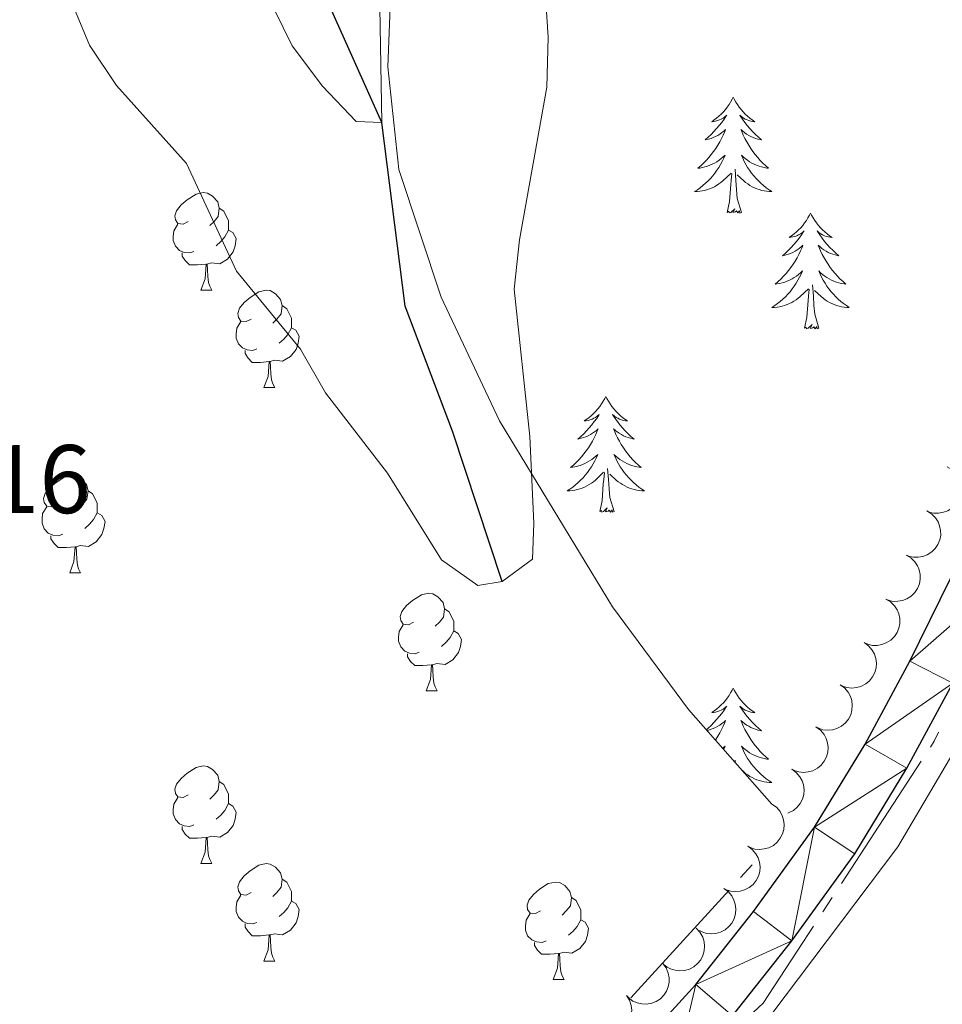
# Model space of a CAD drawing. Units: metres. Extents: x 627831 to 632340, y 692402 to 695455.
# Drawn here: x 630608 to 630703, y 693773 to 693875 of the extents above; entities that cross this region are included whole.
import ezdxf

# ---------------------------------------------------------------- set-up
doc = ezdxf.new("R2010")
doc.units = ezdxf.units.M
doc.header["$MEASUREMENT"] = 0
doc.linetypes.add('DGN Style 3', pattern=[78.74006, 56.2429, -22.49716])
for name, color, linetype, lineweight in [('Carátula', 7, 'Continuous', 0), ('Elementos auxiliares', 7, 'Continuous', 0), ('Entidades rústicas y varios', 7, 'Continuous', 0), ('Hidrografía', 7, 'Continuous', 0), ('Relieve y altimetría', 7, 'Continuous', 0), ('Textos de rotulación', 7, 'Continuous', 0), ('Viales y ferrocarril', 7, 'Continuous', 0)]:
    doc.layers.add(name, color=color, linetype=linetype, lineweight=lineweight)
doc.styles.add('Style-Arial', font='txt')

msp = doc.modelspace()

# ---------------------------------------------------------------- linework, layer by layer
at = {"layer": 'Carátula', "color": 7, "linetype": 'Continuous', "lineweight": 0}
msp.add_3dface([(627885.942, 692402.471), (632340.164, 692485.436), (632284.854, 695454.932), (627830.631, 695371.967)], dxfattribs=at)
at = {"layer": 'Elementos auxiliares', "color": 250, "linetype": 'Continuous', "lineweight": 0}
msp.add_3dface([(628747.93, 692812.52), (628705.36, 695125.74), (632134.88, 695189.68), (632178.59, 692876.42)], dxfattribs=at)
at = {"layer": 'Entidades rústicas y varios', "color": 92, "linetype": 'Continuous', "lineweight": 0, "flags": 128}
for points in [[(630681.46, 693866.618), (630681.349, 693866.399), (630681.194, 693866.124), (630681.026, 693865.858), (630680.844, 693865.601), (630680.65, 693865.353), (630680.443, 693865.115), (630680.224, 693864.889), (630679.994, 693864.673), (630679.754, 693864.47), (630679.503, 693864.279), (630679.243, 693864.101), (630679.442, 693864.124), (630679.645, 693864.162), (630679.844, 693864.217), (630680.039, 693864.286), (630680.228, 693864.371), (630680.409, 693864.47), (630680.583, 693864.582), (630680.788, 693864.773), (630680.747, 693864.708), (630680.517, 693864.363), (630680.274, 693864.027), (630680.018, 693863.701), (630679.75, 693863.385), (630679.47, 693863.08), (630679.178, 693862.786), (630678.875, 693862.503), (630678.562, 693862.232), (630678.686, 693862.255), (630678.932, 693862.313), (630679.174, 693862.386), (630679.41, 693862.474), (630679.641, 693862.577), (630679.864, 693862.695), (630680.08, 693862.826), (630680.287, 693862.971), (630680.484, 693863.128), (630680.671, 693863.298), (630680.583, 693863.076), (630680.427, 693862.715), (630680.256, 693862.361), (630680.071, 693862.014), (630679.871, 693861.674), (630679.659, 693861.343), (630679.432, 693861.021), (630679.193, 693860.709), (630678.942, 693860.406), (630678.678, 693860.114), (630678.403, 693859.833), (630678.116, 693859.563), (630677.819, 693859.305), (630678.015, 693859.33), (630678.282, 693859.377), (630678.545, 693859.44), (630678.804, 693859.519), (630679.059, 693859.613), (630679.307, 693859.721), (630679.548, 693859.844), (630679.782, 693859.982), (630680.007, 693860.132), (630680.223, 693860.296), (630680.429, 693860.472), (630680.624, 693860.66), (630680.483, 693860.333), (630680.328, 693860.012), (630680.159, 693859.698), (630679.976, 693859.393), (630679.779, 693859.096), (630679.569, 693858.808), (630679.346, 693858.53), (630679.111, 693858.262), (630678.865, 693858.004), (630678.607, 693857.759), (630678.338, 693857.525), (630678.059, 693857.303), (630677.77, 693857.094), (630677.48, 693856.903), (630677.745, 693856.912), (630678.008, 693856.937), (630678.27, 693856.978), (630678.529, 693857.035), (630678.784, 693857.107), (630679.034, 693857.194), (630679.278, 693857.297), (630679.516, 693857.413), (630679.746, 693857.544), (630679.968, 693857.689), (630680.181, 693857.847), (630680.384, 693858.017), (630681.232, 693858.816)], [(630681.46, 693866.618), (630681.571, 693866.399), (630681.726, 693866.124), (630681.894, 693865.858), (630682.076, 693865.601), (630682.27, 693865.353), (630682.477, 693865.115), (630682.696, 693864.889), (630682.926, 693864.673), (630683.166, 693864.47), (630683.417, 693864.279), (630683.677, 693864.101), (630683.478, 693864.124), (630683.275, 693864.162), (630683.076, 693864.217), (630682.881, 693864.286), (630682.692, 693864.371), (630682.511, 693864.47), (630682.337, 693864.582), (630682.132, 693864.773), (630682.173, 693864.708), (630682.403, 693864.363), (630682.646, 693864.027), (630682.902, 693863.701), (630683.17, 693863.385), (630683.45, 693863.08), (630683.742, 693862.786), (630684.045, 693862.503), (630684.358, 693862.232), (630684.234, 693862.255), (630683.988, 693862.313), (630683.746, 693862.386), (630683.51, 693862.474), (630683.279, 693862.577), (630683.056, 693862.695), (630682.84, 693862.826), (630682.633, 693862.971), (630682.436, 693863.128), (630682.249, 693863.298), (630682.337, 693863.076), (630682.493, 693862.715), (630682.664, 693862.361), (630682.849, 693862.014), (630683.049, 693861.674), (630683.261, 693861.343), (630683.488, 693861.021), (630683.727, 693860.709), (630683.978, 693860.406), (630684.242, 693860.114), (630684.517, 693859.833), (630684.804, 693859.563), (630685.101, 693859.305), (630684.905, 693859.33), (630684.638, 693859.377), (630684.375, 693859.44), (630684.116, 693859.519), (630683.861, 693859.613), (630683.613, 693859.721), (630683.372, 693859.844), (630683.138, 693859.982), (630682.913, 693860.132), (630682.697, 693860.296), (630682.491, 693860.472), (630682.296, 693860.66), (630682.437, 693860.333), (630682.592, 693860.012), (630682.761, 693859.698), (630682.944, 693859.393), (630683.141, 693859.096), (630683.351, 693858.808), (630683.574, 693858.53), (630683.809, 693858.262), (630684.055, 693858.004), (630684.313, 693857.759), (630684.582, 693857.525), (630684.861, 693857.303), (630685.15, 693857.094), (630685.44, 693856.903), (630685.175, 693856.912), (630684.912, 693856.937), (630684.65, 693856.978), (630684.391, 693857.035), (630684.136, 693857.107), (630683.886, 693857.194), (630683.642, 693857.297), (630683.404, 693857.413), (630683.174, 693857.544), (630682.952, 693857.689), (630682.739, 693857.847), (630682.536, 693858.017), (630681.878, 693858.637)], [(630682.311, 693854.767), (630681.882, 693856.207), (630681.791, 693857.111), (630681.745, 693858.06), (630681.643, 693859.224)], [(630680.841, 693854.767), (630681.086, 693855.885), (630681.199, 693857.627), (630681.247, 693858.06), (630681.31, 693858.783)], [(630625.383, 693853.832), (630624.853, 693853.567), (630624.323, 693853.622), (630624.058, 693853.992), (630624.003, 693854.417), (630624.163, 693854.937), (630624.643, 693855.532), (630625.278, 693856.062), (630626.178, 693856.647), (630626.923, 693856.807), (630627.348, 693856.752), (630627.878, 693856.437), (630628.408, 693855.852), (630628.568, 693855.212), (630628.458, 693854.362), (630628.033, 693853.832), (630627.613, 693853.407)], [(630628.568, 693855.212), (630629.043, 693854.897), (630629.358, 693854.257), (630629.518, 693853.937), (630629.518, 693853.357), (630629.518, 693852.932), (630629.148, 693852.242), (630628.728, 693851.762), (630628.248, 693851.342)], [(630682.311, 693854.767), (630682.137, 693854.699), (630682.118, 693854.938), (630681.928, 693854.716), (630681.807, 693854.919), (630681.686, 693854.811), (630681.416, 693854.757), (630681.612, 693855.15), (630681.227, 693854.77), (630681.039, 693854.716), (630680.998, 693854.878), (630680.841, 693854.767)], [(630689.42, 693854.699), (630689.309, 693854.48), (630689.154, 693854.205), (630688.986, 693853.939), (630688.804, 693853.682), (630688.61, 693853.434), (630688.403, 693853.196), (630688.184, 693852.97), (630687.954, 693852.754), (630687.714, 693852.551), (630687.463, 693852.36), (630687.203, 693852.182), (630687.402, 693852.205), (630687.605, 693852.243), (630687.804, 693852.298), (630687.999, 693852.367), (630688.188, 693852.452), (630688.369, 693852.551), (630688.543, 693852.663), (630688.748, 693852.854), (630688.707, 693852.789), (630688.477, 693852.444), (630688.234, 693852.108), (630687.978, 693851.782), (630687.71, 693851.466), (630687.43, 693851.161), (630687.138, 693850.867), (630686.835, 693850.584), (630686.522, 693850.313), (630686.646, 693850.336), (630686.892, 693850.394), (630687.134, 693850.467), (630687.37, 693850.555), (630687.601, 693850.658), (630687.824, 693850.776), (630688.04, 693850.907), (630688.247, 693851.052), (630688.444, 693851.209), (630688.631, 693851.379), (630688.543, 693851.157), (630688.387, 693850.796), (630688.216, 693850.442), (630688.031, 693850.095), (630687.831, 693849.755), (630687.619, 693849.424), (630687.392, 693849.102), (630687.153, 693848.79), (630686.902, 693848.487), (630686.638, 693848.195), (630686.363, 693847.914), (630686.076, 693847.644), (630685.779, 693847.386), (630685.975, 693847.411), (630686.242, 693847.458), (630686.505, 693847.521), (630686.764, 693847.6), (630687.019, 693847.694), (630687.267, 693847.802), (630687.508, 693847.925), (630687.742, 693848.063), (630687.967, 693848.213), (630688.183, 693848.377), (630688.389, 693848.553), (630688.584, 693848.741), (630688.443, 693848.414), (630688.288, 693848.093), (630688.119, 693847.779), (630687.936, 693847.474), (630687.739, 693847.177), (630687.529, 693846.889), (630687.306, 693846.611), (630687.071, 693846.343), (630686.825, 693846.085), (630686.567, 693845.84), (630686.298, 693845.606), (630686.019, 693845.384), (630685.73, 693845.175), (630685.44, 693844.984), (630685.705, 693844.993), (630685.968, 693845.018), (630686.23, 693845.059), (630686.489, 693845.116), (630686.744, 693845.188), (630686.994, 693845.275), (630687.238, 693845.378), (630687.476, 693845.494), (630687.706, 693845.625), (630687.928, 693845.77), (630688.141, 693845.928), (630688.344, 693846.098), (630689.192, 693846.897)], [(630689.42, 693854.699), (630689.531, 693854.48), (630689.686, 693854.205), (630689.854, 693853.939), (630690.036, 693853.682), (630690.23, 693853.434), (630690.437, 693853.196), (630690.656, 693852.97), (630690.886, 693852.754), (630691.126, 693852.551), (630691.377, 693852.36), (630691.637, 693852.182), (630691.438, 693852.205), (630691.235, 693852.243), (630691.036, 693852.298), (630690.841, 693852.367), (630690.652, 693852.452), (630690.471, 693852.551), (630690.297, 693852.663), (630690.092, 693852.854), (630690.133, 693852.789), (630690.363, 693852.444), (630690.606, 693852.108), (630690.862, 693851.782), (630691.13, 693851.466), (630691.41, 693851.161), (630691.702, 693850.867), (630692.005, 693850.584), (630692.318, 693850.313), (630692.194, 693850.336), (630691.948, 693850.394), (630691.706, 693850.467), (630691.47, 693850.555), (630691.239, 693850.658), (630691.016, 693850.776), (630690.8, 693850.907), (630690.593, 693851.052), (630690.396, 693851.209), (630690.209, 693851.379), (630690.297, 693851.157), (630690.453, 693850.796), (630690.624, 693850.442), (630690.809, 693850.095), (630691.009, 693849.755), (630691.221, 693849.424), (630691.448, 693849.102), (630691.687, 693848.79), (630691.938, 693848.487), (630692.202, 693848.195), (630692.477, 693847.914), (630692.764, 693847.644), (630693.061, 693847.386), (630692.865, 693847.411), (630692.598, 693847.458), (630692.335, 693847.521), (630692.076, 693847.6), (630691.821, 693847.694), (630691.573, 693847.802), (630691.332, 693847.925), (630691.098, 693848.063), (630690.873, 693848.213), (630690.657, 693848.377), (630690.451, 693848.553), (630690.256, 693848.741), (630690.397, 693848.414), (630690.552, 693848.093), (630690.721, 693847.779), (630690.904, 693847.474), (630691.101, 693847.177), (630691.311, 693846.889), (630691.534, 693846.611), (630691.769, 693846.343), (630692.015, 693846.085), (630692.273, 693845.84), (630692.542, 693845.606), (630692.821, 693845.384), (630693.11, 693845.175), (630693.4, 693844.984), (630693.135, 693844.993), (630692.872, 693845.018), (630692.61, 693845.059), (630692.351, 693845.116), (630692.096, 693845.188), (630691.846, 693845.275), (630691.602, 693845.378), (630691.364, 693845.494), (630691.134, 693845.625), (630690.912, 693845.77), (630690.699, 693845.928), (630690.496, 693846.098), (630689.838, 693846.718)], [(630625.968, 693850.752), (630625.543, 693850.592), (630624.958, 693850.652), (630624.483, 693850.862), (630624.058, 693851.287), (630623.843, 693851.872), (630623.843, 693852.292), (630623.898, 693852.877), (630624.323, 693853.567)], [(630629.518, 693852.932), (630629.973, 693852.682), (630630.318, 693852.067), (630630.208, 693851.342), (630629.998, 693850.702), (630629.413, 693849.962), (630628.618, 693849.482), (630627.768, 693849.587), (630627.338, 693849.457)], [(630627.228, 693849.457), (630626.338, 693849.372), (630625.493, 693849.372), (630625.068, 693849.802), (630624.748, 693850.277), (630624.748, 693850.592)], [(630626.683, 693846.772), (630627.118, 693847.932), (630627.228, 693849.457), (630627.338, 693849.457), (630627.373, 693848.872), (630627.408, 693848.187), (630627.478, 693847.572), (630627.593, 693847.172), (630627.808, 693846.772)], [(630626.683, 693846.772), (630627.808, 693846.772)], [(630631.858, 693843.797), (630631.328, 693843.532), (630630.798, 693843.587), (630630.533, 693843.957), (630630.478, 693844.382), (630630.638, 693844.902), (630631.118, 693845.497), (630631.753, 693846.027), (630632.653, 693846.612), (630633.398, 693846.772), (630633.823, 693846.717), (630634.353, 693846.402), (630634.883, 693845.817), (630635.043, 693845.177), (630634.933, 693844.327), (630634.508, 693843.797), (630634.088, 693843.372)], [(630688.801, 693842.848), (630689.046, 693843.966), (630689.159, 693845.708), (630689.207, 693846.141), (630689.27, 693846.864)], [(630690.271, 693842.848), (630689.842, 693844.288), (630689.751, 693845.192), (630689.705, 693846.141), (630689.603, 693847.305)], [(630635.043, 693845.177), (630635.518, 693844.862), (630635.833, 693844.222), (630635.993, 693843.902), (630635.993, 693843.322), (630635.993, 693842.897), (630635.623, 693842.207), (630635.203, 693841.727), (630634.723, 693841.307)], [(630632.443, 693840.717), (630632.018, 693840.557), (630631.433, 693840.617), (630630.958, 693840.827), (630630.533, 693841.252), (630630.318, 693841.837), (630630.318, 693842.257), (630630.373, 693842.842), (630630.798, 693843.532)], [(630635.993, 693842.897), (630636.448, 693842.647), (630636.793, 693842.032), (630636.683, 693841.307), (630636.473, 693840.667), (630635.888, 693839.927), (630635.093, 693839.447), (630634.243, 693839.552), (630633.813, 693839.422)], [(630690.271, 693842.848), (630690.097, 693842.78), (630690.078, 693843.019), (630689.888, 693842.797), (630689.767, 693843), (630689.646, 693842.892), (630689.376, 693842.838), (630689.572, 693843.231), (630689.187, 693842.851), (630688.999, 693842.797), (630688.958, 693842.959), (630688.801, 693842.848)], [(630633.703, 693839.422), (630632.813, 693839.337), (630631.968, 693839.337), (630631.543, 693839.767), (630631.223, 693840.242), (630631.223, 693840.557)], [(630633.158, 693836.737), (630633.593, 693837.897), (630633.703, 693839.422), (630633.813, 693839.422), (630633.848, 693838.837), (630633.883, 693838.152), (630633.953, 693837.537), (630634.068, 693837.137), (630634.283, 693836.737)], [(630633.158, 693836.737), (630634.283, 693836.737)], [(630668.352, 693835.831), (630668.241, 693835.612), (630668.086, 693835.337), (630667.918, 693835.071), (630667.736, 693834.814), (630667.542, 693834.566), (630667.335, 693834.328), (630667.116, 693834.102), (630666.886, 693833.886), (630666.646, 693833.683), (630666.395, 693833.492), (630666.135, 693833.314), (630666.334, 693833.337), (630666.537, 693833.375), (630666.736, 693833.43), (630666.931, 693833.499), (630667.12, 693833.584), (630667.301, 693833.683), (630667.475, 693833.795), (630667.68, 693833.986), (630667.639, 693833.921), (630667.409, 693833.576), (630667.166, 693833.24), (630666.91, 693832.914), (630666.642, 693832.598), (630666.362, 693832.293), (630666.07, 693831.999), (630665.767, 693831.716), (630665.454, 693831.445), (630665.578, 693831.468), (630665.824, 693831.526), (630666.066, 693831.599), (630666.302, 693831.687), (630666.533, 693831.79), (630666.756, 693831.908), (630666.972, 693832.039), (630667.179, 693832.184), (630667.376, 693832.341), (630667.563, 693832.511), (630667.475, 693832.289), (630667.319, 693831.928), (630667.148, 693831.574), (630666.963, 693831.227), (630666.763, 693830.887), (630666.551, 693830.556), (630666.324, 693830.234), (630666.085, 693829.922), (630665.834, 693829.619), (630665.57, 693829.327), (630665.295, 693829.046), (630665.008, 693828.776), (630664.711, 693828.518), (630664.907, 693828.543), (630665.174, 693828.59), (630665.437, 693828.653), (630665.696, 693828.732), (630665.951, 693828.826), (630666.199, 693828.934), (630666.44, 693829.057), (630666.674, 693829.195), (630666.899, 693829.345), (630667.115, 693829.509), (630667.321, 693829.685), (630667.516, 693829.873), (630667.375, 693829.546), (630667.22, 693829.225), (630667.051, 693828.911), (630666.868, 693828.606), (630666.671, 693828.309), (630666.461, 693828.021), (630666.238, 693827.743), (630666.003, 693827.475), (630665.757, 693827.217), (630665.499, 693826.972), (630665.23, 693826.738), (630664.951, 693826.516), (630664.662, 693826.307), (630664.372, 693826.116), (630664.637, 693826.125), (630664.9, 693826.15), (630665.162, 693826.191), (630665.421, 693826.248), (630665.676, 693826.32), (630665.926, 693826.407), (630666.17, 693826.51), (630666.408, 693826.626), (630666.638, 693826.757), (630666.86, 693826.902), (630667.073, 693827.06), (630667.276, 693827.23), (630668.124, 693828.029)], [(630668.352, 693835.831), (630668.463, 693835.612), (630668.618, 693835.337), (630668.786, 693835.071), (630668.968, 693834.814), (630669.162, 693834.566), (630669.369, 693834.328), (630669.588, 693834.102), (630669.818, 693833.886), (630670.058, 693833.683), (630670.309, 693833.492), (630670.569, 693833.314), (630670.37, 693833.337), (630670.167, 693833.375), (630669.968, 693833.43), (630669.773, 693833.499), (630669.584, 693833.584), (630669.403, 693833.683), (630669.229, 693833.795), (630669.024, 693833.986), (630669.065, 693833.921), (630669.295, 693833.576), (630669.538, 693833.24), (630669.794, 693832.914), (630670.062, 693832.598), (630670.342, 693832.293), (630670.634, 693831.999), (630670.937, 693831.716), (630671.25, 693831.445), (630671.126, 693831.468), (630670.88, 693831.526), (630670.638, 693831.599), (630670.402, 693831.687), (630670.171, 693831.79), (630669.948, 693831.908), (630669.732, 693832.039), (630669.525, 693832.184), (630669.328, 693832.341), (630669.141, 693832.511), (630669.229, 693832.289), (630669.385, 693831.928), (630669.556, 693831.574), (630669.741, 693831.227), (630669.941, 693830.887), (630670.153, 693830.556), (630670.38, 693830.234), (630670.619, 693829.922), (630670.87, 693829.619), (630671.134, 693829.327), (630671.409, 693829.046), (630671.696, 693828.776), (630671.993, 693828.518), (630671.797, 693828.543), (630671.53, 693828.59), (630671.267, 693828.653), (630671.008, 693828.732), (630670.753, 693828.826), (630670.505, 693828.934), (630670.264, 693829.057), (630670.03, 693829.195), (630669.805, 693829.345), (630669.589, 693829.509), (630669.383, 693829.685), (630669.188, 693829.873), (630669.329, 693829.546), (630669.484, 693829.225), (630669.653, 693828.911), (630669.836, 693828.606), (630670.033, 693828.309), (630670.243, 693828.021), (630670.466, 693827.743), (630670.701, 693827.475), (630670.947, 693827.217), (630671.205, 693826.972), (630671.474, 693826.738), (630671.753, 693826.516), (630672.042, 693826.307), (630672.332, 693826.116), (630672.067, 693826.125), (630671.804, 693826.15), (630671.542, 693826.191), (630671.283, 693826.248), (630671.028, 693826.32), (630670.778, 693826.407), (630670.534, 693826.51), (630670.296, 693826.626), (630670.066, 693826.757), (630669.844, 693826.902), (630669.631, 693827.06), (630669.428, 693827.23), (630668.77, 693827.85)], [(630669.203, 693823.98), (630668.774, 693825.42), (630668.683, 693826.324), (630668.637, 693827.273), (630668.535, 693828.437)], [(630611.88, 693824.749), (630611.35, 693824.484), (630610.82, 693824.539), (630610.555, 693824.909), (630610.5, 693825.334), (630610.66, 693825.854), (630611.14, 693826.449), (630611.775, 693826.979), (630612.675, 693827.564), (630613.42, 693827.724), (630613.845, 693827.669), (630614.375, 693827.354), (630614.905, 693826.769), (630615.065, 693826.129), (630614.955, 693825.279), (630614.53, 693824.749), (630614.11, 693824.324)], [(630667.733, 693823.98), (630667.978, 693825.098), (630668.091, 693826.84), (630668.139, 693827.273), (630668.202, 693827.996)], [(630615.065, 693826.129), (630615.54, 693825.814), (630615.855, 693825.174), (630616.015, 693824.854), (630616.015, 693824.274), (630616.015, 693823.849), (630615.645, 693823.159), (630615.225, 693822.679), (630614.745, 693822.259)], [(630612.465, 693821.669), (630612.04, 693821.509), (630611.455, 693821.569), (630610.98, 693821.779), (630610.555, 693822.204), (630610.34, 693822.789), (630610.34, 693823.209), (630610.395, 693823.794), (630610.82, 693824.484)], [(630616.015, 693823.849), (630616.47, 693823.599), (630616.815, 693822.984), (630616.705, 693822.259), (630616.495, 693821.619), (630615.91, 693820.879), (630615.115, 693820.399), (630614.265, 693820.504), (630613.835, 693820.374)], [(630669.203, 693823.98), (630669.029, 693823.912), (630669.01, 693824.151), (630668.82, 693823.929), (630668.699, 693824.132), (630668.578, 693824.024), (630668.308, 693823.97), (630668.504, 693824.363), (630668.119, 693823.983), (630667.931, 693823.929), (630667.89, 693824.091), (630667.733, 693823.98)], [(630613.725, 693820.374), (630612.835, 693820.289), (630611.99, 693820.289), (630611.565, 693820.719), (630611.245, 693821.194), (630611.245, 693821.509)], [(630613.18, 693817.689), (630613.615, 693818.849), (630613.725, 693820.374), (630613.835, 693820.374), (630613.87, 693819.789), (630613.905, 693819.104), (630613.975, 693818.489), (630614.09, 693818.089), (630614.305, 693817.689)], [(630613.18, 693817.689), (630614.305, 693817.689)], [(630648.571, 693812.609), (630648.041, 693812.344), (630647.511, 693812.399), (630647.246, 693812.769), (630647.191, 693813.194), (630647.351, 693813.714), (630647.831, 693814.309), (630648.466, 693814.839), (630649.366, 693815.424), (630650.111, 693815.584), (630650.536, 693815.529), (630651.066, 693815.214), (630651.596, 693814.629), (630651.756, 693813.989), (630651.646, 693813.139), (630651.221, 693812.609), (630650.801, 693812.184)], [(630651.756, 693813.989), (630652.231, 693813.674), (630652.546, 693813.034), (630652.706, 693812.714), (630652.706, 693812.134), (630652.706, 693811.709), (630652.336, 693811.019), (630651.916, 693810.539), (630651.436, 693810.119)], [(630649.156, 693809.529), (630648.731, 693809.369), (630648.146, 693809.429), (630647.671, 693809.639), (630647.246, 693810.064), (630647.031, 693810.649), (630647.031, 693811.069), (630647.086, 693811.654), (630647.511, 693812.344)], [(630652.706, 693811.709), (630653.161, 693811.459), (630653.506, 693810.844), (630653.396, 693810.119), (630653.186, 693809.479), (630652.601, 693808.739), (630651.806, 693808.259), (630650.956, 693808.364), (630650.526, 693808.234)], [(630650.416, 693808.234), (630649.526, 693808.149), (630648.681, 693808.149), (630648.256, 693808.579), (630647.936, 693809.054), (630647.936, 693809.369)], [(630649.871, 693805.549), (630650.306, 693806.709), (630650.416, 693808.234), (630650.526, 693808.234), (630650.561, 693807.649), (630650.596, 693806.964), (630650.666, 693806.349), (630650.781, 693805.949), (630650.996, 693805.549)], [(630649.871, 693805.549), (630650.996, 693805.549)], [(630681.46, 693805.82), (630681.349, 693805.601), (630681.194, 693805.326), (630681.026, 693805.06), (630680.844, 693804.803), (630680.65, 693804.555), (630680.443, 693804.317), (630680.224, 693804.091), (630679.994, 693803.875), (630679.754, 693803.672), (630679.503, 693803.481), (630679.243, 693803.303), (630679.442, 693803.326), (630679.645, 693803.364), (630679.844, 693803.419), (630680.039, 693803.488), (630680.228, 693803.573), (630680.409, 693803.672), (630680.583, 693803.784), (630680.788, 693803.975), (630680.747, 693803.91), (630680.517, 693803.565), (630680.274, 693803.229), (630680.018, 693802.903), (630679.75, 693802.587), (630679.47, 693802.282), (630679.178, 693801.988), (630678.875, 693801.705), (630678.696, 693801.55)], [(630681.46, 693805.82), (630681.571, 693805.601), (630681.726, 693805.326), (630681.894, 693805.06), (630682.076, 693804.803), (630682.27, 693804.555), (630682.477, 693804.317), (630682.696, 693804.091), (630682.926, 693803.875), (630683.166, 693803.672), (630683.417, 693803.481), (630683.677, 693803.303), (630683.478, 693803.326), (630683.275, 693803.364), (630683.076, 693803.419), (630682.881, 693803.488), (630682.692, 693803.573), (630682.511, 693803.672), (630682.337, 693803.784), (630682.132, 693803.975), (630682.173, 693803.91), (630682.403, 693803.565), (630682.646, 693803.229), (630682.902, 693802.903), (630683.17, 693802.587), (630683.45, 693802.282), (630683.742, 693801.988), (630684.045, 693801.705), (630684.358, 693801.434), (630684.234, 693801.457), (630683.988, 693801.515), (630683.746, 693801.588), (630683.51, 693801.676), (630683.279, 693801.779), (630683.056, 693801.897), (630682.84, 693802.028), (630682.633, 693802.173), (630682.436, 693802.33), (630682.249, 693802.5), (630682.337, 693802.278), (630682.493, 693801.917), (630682.664, 693801.563), (630682.849, 693801.216), (630683.049, 693800.876), (630683.261, 693800.545), (630683.488, 693800.223), (630683.727, 693799.911), (630683.978, 693799.608), (630684.242, 693799.316), (630684.517, 693799.035), (630684.804, 693798.765), (630685.101, 693798.507), (630684.905, 693798.532), (630684.638, 693798.579), (630684.375, 693798.642), (630684.116, 693798.721), (630683.861, 693798.815), (630683.613, 693798.923), (630683.372, 693799.046), (630683.138, 693799.184), (630682.913, 693799.334), (630682.697, 693799.498), (630682.491, 693799.674), (630682.296, 693799.862), (630682.437, 693799.535), (630682.592, 693799.214), (630682.761, 693798.9), (630682.944, 693798.595), (630683.141, 693798.298), (630683.351, 693798.01), (630683.574, 693797.732), (630683.809, 693797.464), (630684.055, 693797.206), (630684.313, 693796.961), (630684.582, 693796.727), (630684.861, 693796.505), (630685.15, 693796.296), (630685.44, 693796.105), (630685.175, 693796.114), (630684.912, 693796.139), (630684.65, 693796.18), (630684.391, 693796.237), (630684.136, 693796.309), (630683.886, 693796.396), (630683.642, 693796.499), (630683.404, 693796.615), (630683.174, 693796.746), (630682.952, 693796.891), (630682.739, 693797.049), (630682.536, 693797.219), (630682.409, 693797.339)], [(630678.762, 693801.475), (630678.932, 693801.515), (630679.174, 693801.588), (630679.41, 693801.676), (630679.641, 693801.779), (630679.864, 693801.897), (630680.08, 693802.028), (630680.287, 693802.173), (630680.484, 693802.33), (630680.671, 693802.5), (630680.583, 693802.278), (630680.427, 693801.917), (630680.256, 693801.563), (630680.071, 693801.216), (630679.871, 693800.876), (630679.659, 693800.545), (630679.625, 693800.496)], [(630680.384, 693799.635), (630680.429, 693799.674), (630680.624, 693799.862), (630680.483, 693799.535), (630680.479, 693799.527)], [(630681.664, 693798.183), (630681.643, 693798.426)], [(630625.383, 693794.84), (630624.853, 693794.575), (630624.323, 693794.63), (630624.058, 693795), (630624.003, 693795.425), (630624.163, 693795.945), (630624.643, 693796.54), (630625.278, 693797.07), (630626.178, 693797.655), (630626.923, 693797.815), (630627.348, 693797.76), (630627.878, 693797.445), (630628.408, 693796.86), (630628.568, 693796.22), (630628.458, 693795.37), (630628.033, 693794.84), (630627.613, 693794.415)], [(630628.568, 693796.22), (630629.043, 693795.905), (630629.358, 693795.265), (630629.518, 693794.945), (630629.518, 693794.365), (630629.518, 693793.94), (630629.148, 693793.25), (630628.728, 693792.77), (630628.248, 693792.35)], [(630625.968, 693791.76), (630625.543, 693791.6), (630624.958, 693791.66), (630624.483, 693791.87), (630624.058, 693792.295), (630623.843, 693792.88), (630623.843, 693793.3), (630623.898, 693793.885), (630624.323, 693794.575)], [(630629.518, 693793.94), (630629.973, 693793.69), (630630.318, 693793.075), (630630.208, 693792.35), (630629.998, 693791.71), (630629.413, 693790.97), (630628.618, 693790.49), (630627.768, 693790.595), (630627.338, 693790.465)], [(630627.228, 693790.465), (630626.338, 693790.38), (630625.493, 693790.38), (630625.068, 693790.81), (630624.748, 693791.285), (630624.748, 693791.6)], [(630626.683, 693787.78), (630627.118, 693788.94), (630627.228, 693790.465), (630627.338, 693790.465), (630627.373, 693789.88), (630627.408, 693789.195), (630627.478, 693788.58), (630627.593, 693788.18), (630627.808, 693787.78)], [(630626.683, 693787.78), (630627.808, 693787.78)], [(630631.858, 693784.805), (630631.328, 693784.54), (630630.798, 693784.595), (630630.533, 693784.965), (630630.478, 693785.39), (630630.638, 693785.91), (630631.118, 693786.505), (630631.753, 693787.035), (630632.653, 693787.62), (630633.398, 693787.78), (630633.823, 693787.725), (630634.353, 693787.41), (630634.883, 693786.825), (630635.043, 693786.185), (630634.933, 693785.335), (630634.508, 693784.805), (630634.088, 693784.38)], [(630635.043, 693786.185), (630635.518, 693785.87), (630635.833, 693785.23), (630635.993, 693784.91), (630635.993, 693784.33), (630635.993, 693783.905), (630635.623, 693783.215), (630635.203, 693782.735), (630634.723, 693782.315)], [(630661.63, 693782.9), (630661.1, 693782.635), (630660.57, 693782.69), (630660.305, 693783.06), (630660.25, 693783.485), (630660.41, 693784.005), (630660.89, 693784.6), (630661.525, 693785.13), (630662.425, 693785.715), (630663.17, 693785.875), (630663.595, 693785.82), (630664.125, 693785.505), (630664.655, 693784.92), (630664.815, 693784.28), (630664.705, 693783.43), (630664.28, 693782.9), (630663.86, 693782.475)], [(630632.443, 693781.725), (630632.018, 693781.565), (630631.433, 693781.625), (630630.958, 693781.835), (630630.533, 693782.26), (630630.318, 693782.845), (630630.318, 693783.265), (630630.373, 693783.85), (630630.798, 693784.54)], [(630635.993, 693783.905), (630636.448, 693783.655), (630636.793, 693783.04), (630636.683, 693782.315), (630636.473, 693781.675), (630635.888, 693780.935), (630635.093, 693780.455), (630634.243, 693780.56), (630633.813, 693780.43)], [(630664.815, 693784.28), (630665.29, 693783.965), (630665.605, 693783.325), (630665.765, 693783.005), (630665.765, 693782.425), (630665.765, 693782), (630665.395, 693781.31), (630664.975, 693780.83), (630664.495, 693780.41)], [(630662.215, 693779.82), (630661.79, 693779.66), (630661.205, 693779.72), (630660.73, 693779.93), (630660.305, 693780.355), (630660.09, 693780.94), (630660.09, 693781.36), (630660.145, 693781.945), (630660.57, 693782.635)], [(630665.765, 693782), (630666.22, 693781.75), (630666.565, 693781.135), (630666.455, 693780.41), (630666.245, 693779.77), (630665.66, 693779.03), (630664.865, 693778.55), (630664.015, 693778.655), (630663.585, 693778.525)], [(630633.703, 693780.43), (630632.813, 693780.345), (630631.968, 693780.345), (630631.543, 693780.775), (630631.223, 693781.25), (630631.223, 693781.565)], [(630633.158, 693777.745), (630633.593, 693778.905), (630633.703, 693780.43), (630633.813, 693780.43), (630633.848, 693779.845), (630633.883, 693779.16), (630633.953, 693778.545), (630634.068, 693778.145), (630634.283, 693777.745)], [(630663.475, 693778.525), (630662.585, 693778.44), (630661.74, 693778.44), (630661.315, 693778.87), (630660.995, 693779.345), (630660.995, 693779.66)], [(630662.93, 693775.84), (630663.365, 693777), (630663.475, 693778.525), (630663.585, 693778.525), (630663.62, 693777.94), (630663.655, 693777.255), (630663.725, 693776.64), (630663.84, 693776.24), (630664.055, 693775.84)], [(630633.158, 693777.745), (630634.283, 693777.745)], [(630662.93, 693775.84), (630664.055, 693775.84)]]:
    msp.add_lwpolyline(points, dxfattribs=at)
for points, elevation in [([(630703.48, 693828.59), (630703.962, 693828.301), (630704.376, 693827.886), (630704.64, 693827.483), (630704.805, 693827.069), (630704.912, 693826.588), (630704.919, 693826.096), (630704.83, 693825.613), (630704.635, 693825.15), (630704.357, 693824.726), (630703.996, 693824.369), (630703.53, 693824.075), (630703.085, 693823.915), (630702.598, 693823.825), (630702.106, 693823.824), (630701.735, 693823.91), (630701.374, 693824.055)], 477.91), ([(630701.374, 693824.055), (630701.856, 693823.766), (630702.27, 693823.351), (630702.534, 693822.948), (630702.699, 693822.534), (630702.806, 693822.053), (630702.814, 693821.561), (630702.724, 693821.078), (630702.53, 693820.615), (630702.252, 693820.191), (630701.891, 693819.834), (630701.424, 693819.54), (630700.979, 693819.38), (630700.493, 693819.29), (630700, 693819.289), (630699.629, 693819.375), (630699.269, 693819.52)], 477.909), ([(630699.269, 693819.52), (630699.751, 693819.231), (630700.165, 693818.816), (630700.429, 693818.413), (630700.594, 693817.999), (630700.701, 693817.518), (630700.708, 693817.026), (630700.619, 693816.543), (630700.424, 693816.08), (630700.146, 693815.656), (630699.785, 693815.299), (630699.319, 693815.005), (630698.874, 693814.845), (630698.387, 693814.755), (630697.895, 693814.754), (630697.524, 693814.84), (630697.163, 693814.985)], 477.908), ([(630697.163, 693814.985), (630697.646, 693814.696), (630698.059, 693814.281), (630698.324, 693813.878), (630698.489, 693813.464), (630698.595, 693812.983), (630698.603, 693812.491), (630698.513, 693812.008), (630698.319, 693811.545), (630698.041, 693811.121), (630697.68, 693810.764), (630697.213, 693810.47), (630696.769, 693810.31), (630696.282, 693810.22), (630695.79, 693810.219), (630695.418, 693810.304), (630695.058, 693810.45)], 477.907), ([(630694.94, 693810.51), (630695.396, 693810.182), (630695.773, 693809.733), (630696.002, 693809.309), (630696.132, 693808.883), (630696.197, 693808.394), (630696.163, 693807.903), (630696.033, 693807.43), (630695.8, 693806.985), (630695.487, 693806.586), (630695.097, 693806.261), (630694.607, 693806.008), (630694.15, 693805.886), (630693.658, 693805.838), (630693.167, 693805.878), (630692.804, 693805.995), (630692.458, 693806.17)], 477.907), ([(630692.458, 693806.17), (630692.914, 693805.842), (630693.291, 693805.393), (630693.52, 693804.969), (630693.649, 693804.542), (630693.715, 693804.054), (630693.681, 693803.563), (630693.55, 693803.09), (630693.317, 693802.645), (630693.004, 693802.246), (630692.615, 693801.921), (630692.125, 693801.667), (630691.668, 693801.546), (630691.175, 693801.497), (630690.685, 693801.538), (630690.322, 693801.655), (630689.975, 693801.83)], 477.907), ([(630689.975, 693801.83), (630690.431, 693801.501), (630690.808, 693801.053), (630691.037, 693800.629), (630691.167, 693800.202), (630691.232, 693799.714), (630691.198, 693799.223), (630691.068, 693798.75), (630690.835, 693798.305), (630690.522, 693797.905), (630690.132, 693797.58), (630689.642, 693797.327), (630689.185, 693797.205), (630688.693, 693797.157), (630688.202, 693797.198), (630687.84, 693797.315), (630687.493, 693797.49)], 477.907), ([(630687.493, 693797.49), (630687.949, 693797.161), (630688.326, 693796.713), (630688.555, 693796.289), (630688.684, 693795.862), (630688.75, 693795.374), (630688.716, 693794.883), (630688.585, 693794.409), (630688.352, 693793.964), (630688.039, 693793.565), (630687.65, 693793.24), (630687.16, 693792.987), (630687.077, 693792.965)], 477.907), ([(630685.44, 693793.901), (630685.896, 693793.572), (630686.273, 693793.124), (630686.502, 693792.7), (630686.632, 693792.273), (630686.697, 693791.785), (630686.663, 693791.294), (630686.533, 693790.821), (630686.3, 693790.376), (630685.987, 693789.976), (630685.597, 693789.651), (630685.107, 693789.398), (630684.651, 693789.276), (630684.158, 693789.228), (630683.667, 693789.268), (630683.305, 693789.385), (630682.958, 693789.561)], 477.907), ([(630682.958, 693789.561), (630683.414, 693789.232), (630683.791, 693788.784), (630684.02, 693788.359), (630684.149, 693787.933), (630684.215, 693787.444), (630684.181, 693786.953), (630684.051, 693786.48), (630683.818, 693786.035), (630683.505, 693785.636), (630683.115, 693785.311), (630682.625, 693785.058), (630682.168, 693784.936), (630681.676, 693784.888), (630681.185, 693784.928), (630680.822, 693785.045), (630680.476, 693785.22)], 477.907), ([(630680.476, 693785.22), (630680.932, 693784.892), (630681.309, 693784.443), (630681.538, 693784.019), (630681.667, 693783.592), (630681.733, 693783.104), (630681.699, 693782.613), (630681.569, 693782.14), (630681.336, 693781.695), (630681.022, 693781.296), (630680.633, 693780.971), (630680.143, 693780.717), (630679.686, 693780.596), (630679.194, 693780.547), (630678.703, 693780.588), (630678.34, 693780.705), (630677.994, 693780.88)], 477.907), ([(630677.657, 693781.12), (630678.038, 693780.707), (630678.318, 693780.193), (630678.458, 693779.731), (630678.5, 693779.288), (630678.467, 693778.796), (630678.336, 693778.322), (630678.114, 693777.884), (630677.797, 693777.494), (630677.411, 693777.165), (630676.964, 693776.924), (630676.434, 693776.774), (630675.962, 693776.745), (630675.47, 693776.796), (630674.997, 693776.933), (630674.665, 693777.12), (630674.36, 693777.361)], 477.907), ([(630674.222, 693777.497), (630674.555, 693777.044), (630674.777, 693776.502), (630674.865, 693776.028), (630674.858, 693775.582), (630674.771, 693775.097), (630674.588, 693774.64), (630674.319, 693774.229), (630673.961, 693773.877), (630673.541, 693773.593), (630673.07, 693773.403), (630672.526, 693773.312), (630672.054, 693773.336), (630671.571, 693773.44), (630671.116, 693773.629), (630670.806, 693773.851), (630670.53, 693774.124)], 477.907), ([(630670.473, 693774.192), (630670.774, 693773.717), (630670.957, 693773.16), (630671.012, 693772.681), (630670.973, 693772.237), (630670.852, 693771.759), (630670.638, 693771.317), (630670.341, 693770.926), (630669.959, 693770.599), (630669.52, 693770.345), (630669.037, 693770.189), (630668.489, 693770.136), (630668.019, 693770.193), (630667.544, 693770.331), (630667.104, 693770.551), (630666.811, 693770.795), (630666.554, 693771.086)], 477.907)]:
    msp.add_lwpolyline(points, dxfattribs=dict(at, elevation=elevation))
at = {"layer": 'Entidades rústicas y varios', "color": 92, "linetype": 'DGN Style 3', "lineweight": 0}
msp.add_polyline3d([(630685.44, 693793.901, 477.907), (630676.867, 693803.624, 471.976), (630669.052, 693814.205, 471.976), (630657.395, 693833.307, 470.436), (630651.419, 693846.033, 468.896), (630647.058, 693859.184, 467.87), (630645.917, 693869.739, 467.356), (630646.402, 693883.085, 467.356), (630654.223, 693900.385, 469.41), (630667.902, 693928.749, 471.463), (630677.343, 693947.442, 472.49), (630682.005, 693955.497, 473.003), (630686.652, 693960.107, 473.516), (630696.672, 693962.004, 473.516), (630702.703, 693962.625, 473.516), (630719.5, 693963.526, 473.516), (630725.421, 693963.717, 474.029), (630742.106, 693963.649, 473.516), (630759.767, 693962.066, 478.933)], dxfattribs=at)
at = {"layer": 'Entidades rústicas y varios', "color": 92, "linetype": 'Continuous', "lineweight": 0}
msp.add_polyline3d([(630474.454, 693606.723, 471.013), (630481.904, 693612.1, 470.742), (630492.003, 693620.456, 470.486), (630510.465, 693633.837, 470.486), (630531.305, 693649.524, 470.742), (630548.525, 693661.833, 470.999), (630585.402, 693690.049, 471.256), (630645.491, 693734.911, 471.256), (630657.695, 693744.657, 471.256), (630667.688, 693753.229, 471.512), (630676.28, 693761.483, 471.512), (630683.85, 693770.225, 471.512), (630698.408, 693789.49, 471.512), (630704.857, 693800.444, 471.512), (630707.576, 693806.545, 471.63)], dxfattribs=at)
at = {"layer": 'Hidrografía', "color": 5, "linetype": 'Continuous', "lineweight": 0}
for p, q in [((630700.799, 693798.295), (630692.591, 693785.74)), ((630683.402, 693787.632), (630682.223, 693786.339)), ((630681.044, 693785.045), (630670.939, 693773.96)), ((630691.634, 693784.276), (630690.676, 693782.811))]:
    msp.add_line(p, q, dxfattribs=at)
at = {"layer": 'Hidrografía', "color": 5, "linetype": 'Continuous', "lineweight": 0, "flags": 128}
for points in [[(630702.596, 693801.292), (630702.147, 693800.358), (630701.756, 693799.76)], [(630689.718, 693781.346), (630684.527, 693773.405), (630680.489, 693769.652)]]:
    msp.add_lwpolyline(points, dxfattribs=at)
at = {"layer": 'Hidrografía', "color": 142, "linetype": 'DGN Style 3', "lineweight": 25}
msp.add_polyline3d([(630657.672, 693816.797, 470), (630652.583, 693832.271, 468.203), (630647.694, 693845.116, 467.433), (630645.302, 693864.01, 465), (630639.259, 693877.49, 462.946), (630635.511, 693886.546, 461.92), (630631.008, 693900.886, 460), (630629.041, 693908.568, 459.486), (630626.236, 693916.779, 457.433), (630621.115, 693928.176, 455), (630613.939, 693946.347, 450), (630605.725, 693958.611, 445), (630592.583, 693970.853, 440), (630580.944, 693978.469, 436.663), (630575.022, 693984.272, 435)], dxfattribs=at)
at = {"layer": 'Relieve y altimetría', "color": 30, "linetype": 'Continuous', "lineweight": 0, "flags": 128}
for points, elevation in [([(630625.617, 693890.266), (630633.246, 693877.677), (630636.076, 693871.906), (630639.181, 693867.749), (630642.665, 693864.129), (630645.302, 693864.01), (630645.081, 693875.853), (630643.342, 693891.108), (630642.872, 693901.967), (630643.709, 693912.265), (630643.981, 693923.277), (630644.692, 693928.226), (630645.745, 693933.389), (630650.686, 693942.467), (630658.28, 693949.535), (630659.767, 693953.409), (630658.702, 693956.212), (630655.857, 693958.269), (630646.13, 693962.076), (630641.836, 693964.946), (630639.536, 693968.508), (630638.381, 693973.373), (630638.073, 693979.279), (630637.074, 693985.096)], 465), ([(630657.672, 693816.797), (630655.195, 693816.376), (630651.438, 693819.029), (630645.876, 693827.933), (630639.507, 693836.211), (630636.943, 693840.71), (630630.351, 693848.718), (630625.209, 693859.796), (630617.986, 693867.816), (630615.213, 693871.978), (630611.215, 693881.629), (630608.595, 693885.892), (630605.112, 693889.62)], 470), ([(630657.672, 693816.797), (630660.803, 693819.099), (630660.926, 693822.812), (630660.532, 693831.695), (630658.921, 693846.861), (630659.45, 693851.959), (630662.292, 693867.643), (630662.421, 693872.809), (630662.066, 693878.086)], 470)]:
    msp.add_lwpolyline(points, dxfattribs=dict(at, elevation=elevation))
at = {"layer": 'Viales y ferrocarril', "color": 250, "linetype": 'Continuous', "lineweight": 25}
for points in [[(630518.471, 693642.894, 470.881), (630538.009, 693657.398, 471.138), (630555.676, 693670.737, 471.138), (630575.107, 693685.349, 471.395), (630595.782, 693700.872, 471.395), (630619.271, 693718.488, 471.908), (630637.333, 693732.107, 471.908), (630647.674, 693740.095, 471.908), (630655.366, 693746.416, 471.908), (630662.722, 693752.95, 471.908), (630669.418, 693759.208, 471.908), (630675.286, 693765.413, 471.908), (630681.379, 693772.116, 471.908), (630687.503, 693779.845, 472.164), (630693.961, 693788.787, 472.164), (630699.331, 693797.6, 472.164), (630704.047, 693806.335, 472.164), (630709.327, 693817.06, 472.164), (630715.365, 693830.202, 472.421), (630719.023, 693838.97, 472.421)], [(630515.494, 693646.859, 470.881), (630535.038, 693661.367, 471.138), (630552.693, 693674.697, 471.138), (630572.129, 693689.313, 471.395), (630592.807, 693704.838, 471.395), (630616.292, 693722.451, 471.908), (630634.325, 693736.049, 471.908), (630644.584, 693743.974, 471.908), (630652.145, 693750.187, 471.908), (630659.383, 693756.616, 471.908), (630665.921, 693762.726, 471.908), (630671.651, 693768.785, 471.908), (630677.598, 693775.327, 471.908), (630683.549, 693782.838, 472.164), (630689.828, 693791.533, 472.164), (630695.03, 693800.07, 472.164), (630699.64, 693808.609, 472.164), (630704.85, 693819.191, 472.164)]]:
    msp.add_polyline3d(points, dxfattribs=at)

# ---------------------------------------------------------------- texts
at = {"layer": 'Textos de rotulación', "color": 250, "linetype": 'Continuous', "lineweight": 0, "style": 'Style-Arial'}
msp.add_text('472.16', height=7, dxfattribs=at).set_placement((630586.206, 693823.828, 472.163))

# ---------------------------------------------------------------- meshes
at = {"layer": 'Viales y ferrocarril', "color": 20, "linetype": 'Continuous', "lineweight": 0}
mesh = msp.add_polyface(dxfattribs=at)
corners = [(630689.828, 693791.533, 472.164), (630693.961, 693788.787, 472.164), (630699.331, 693797.6, 472.164), (630687.503, 693779.845, 472.164), (630683.549, 693782.838, 472.164), (630695.03, 693800.07, 472.164), (630677.598, 693775.327, 471.908), (630704.047, 693806.335, 472.164), (630681.379, 693772.116, 471.908), (630699.64, 693808.609, 472.164), (630709.327, 693817.06, 472.164), (630704.85, 693819.191, 472.164), (630710.824, 693832.193, 472.421), (630715.365, 693830.202, 472.421), (630719.023, 693838.97, 472.421), (630716.205, 693845.089, 472.421), (630720.767, 693843.149, 472.421), (630721.151, 693844.035, 472.141), (630723.323, 693861.53, 472.421), (630727.875, 693859.565, 472.421), (630731.528, 693880.605, 472.678), (630736.088, 693878.66, 472.678), (630743.969, 693897.307, 472.678), (630739.408, 693899.25, 472.678), (630747.341, 693917.734, 472.934), (630751.899, 693915.785, 472.934), (630762.334, 693940.287, 472.934), (630757.775, 693942.236, 472.934), (630766.741, 693963.137, 472.934), (630771.298, 693961.183, 472.934), (630777.718, 693988.767, 473.191), (630782.278, 693986.821, 473.191), (630675.286, 693765.413, 471.908), (630671.651, 693768.785, 471.908), (630665.921, 693762.726, 471.908), (630669.418, 693759.208, 471.908), (630662.722, 693752.95, 471.908), (630659.383, 693756.616, 471.908), (630652.145, 693750.187, 471.908), (630655.366, 693746.416, 471.908), (630647.674, 693740.095, 471.908), (630644.584, 693743.974, 471.908), (630637.333, 693732.107, 471.908), (630634.325, 693736.049, 471.908), (630616.292, 693722.451, 471.908), (630619.271, 693718.488, 471.908), (630592.807, 693704.838, 471.395), (630595.782, 693700.872, 471.395), (630572.129, 693689.313, 471.395), (630575.107, 693685.349, 471.395), (630552.693, 693674.697, 471.138), (630555.676, 693670.737, 471.138), (630535.038, 693661.367, 471.138), (630538.009, 693657.398, 471.138), (630518.471, 693642.894, 470.881), (630515.494, 693646.859, 470.881)]
mesh.append_faces([[corners[k] for k in face] for face in [(1, 0, 3), (0, 2, 5), (3, 6, 8), (5, 7, 9), (9, 10, 11), (11, 10, 12), (12, 14, 15), (15, 17, 18), (18, 19, 20), (20, 22, 23), (23, 22, 24), (24, 26, 27), (27, 26, 28), (28, 29, 30), (32, 34, 35), (35, 34, 36), (36, 38, 39), (39, 38, 40), (40, 41, 42), (42, 44, 45), (45, 46, 47), (47, 48, 49), (49, 50, 51), (51, 52, 53), (53, 52, 54)]], dxfattribs={"vtx0": -1, "vtx1": -1, "color": 20})
mesh.append_faces([[corners[k] for k in face] for face in [(0, 1, 2), (3, 0, 4), (3, 4, 6), (5, 2, 7), (9, 7, 10), (12, 10, 13), (12, 13, 14), (15, 14, 16), (15, 16, 17), (18, 17, 19), (20, 19, 21), (20, 21, 22), (24, 22, 25), (24, 25, 26), (28, 26, 29), (30, 29, 31), (32, 6, 33), (6, 32, 8), (32, 33, 34), (36, 34, 37), (36, 37, 38), (40, 38, 41), (42, 41, 43), (42, 43, 44), (45, 44, 46), (47, 46, 48), (49, 48, 50), (51, 50, 52), (54, 52, 55)]], dxfattribs={"vtx0": -1, "vtx2": -1, "color": 20})

doc.saveas('drawing.dxf')
